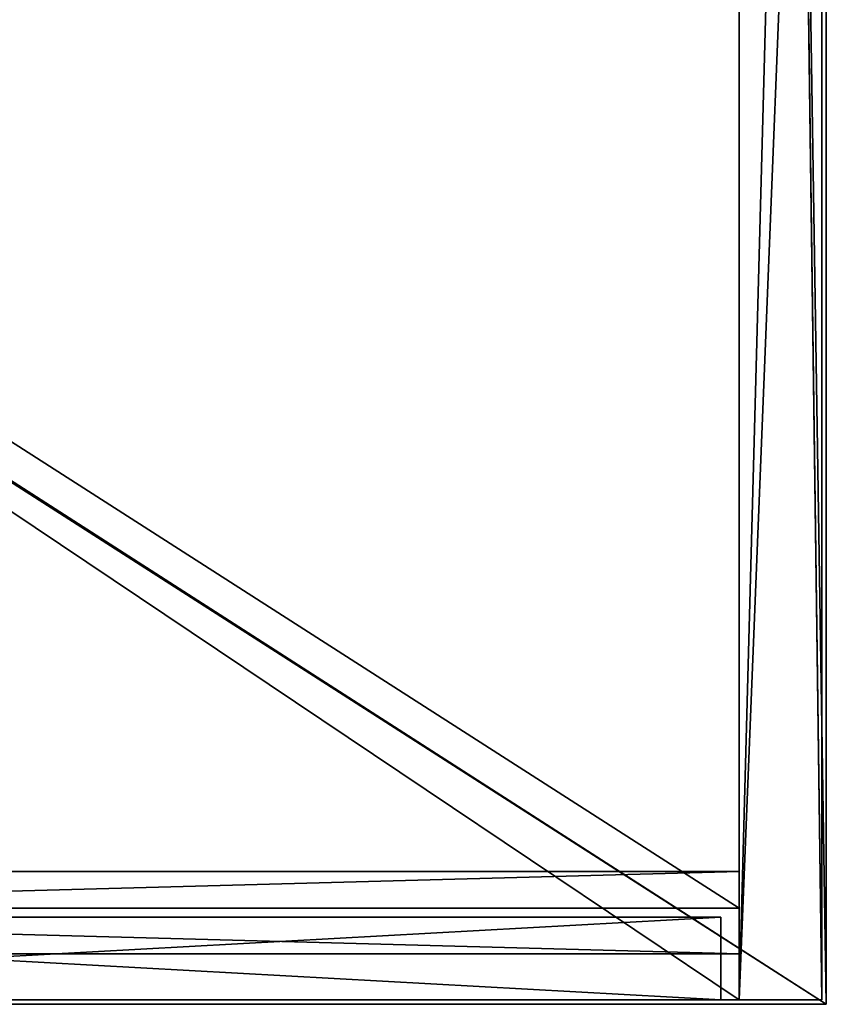
# Model space of a CAD drawing. Extents: x 0 to 704, y 0 to 472.
# Drawn here: x 528 to 704, y 21 to 236 of the extents above; entities that cross this region are included whole.
import ezdxf

# ---------------------------------------------------------------- set-up
doc = ezdxf.new("R2010")
doc.units = 0
doc.header["$LTSCALE"] = 25.4
doc.layers.get('0').update_dxf_attribs({"color": 13, "linetype": 'CONTINUOUS'})

# ---------------------------------------------------------------- blocks, each defined once
blk = doc.blocks.new('KOMPONENT_264')
at = {"color": 0}
for p, q in [((666, 5), (666, 432)), ((666, 5, 18), (666, 432, 18)), ((666, 5), (666, 432)), ((666, 5, 18), (666, 432, 18)), ((0, 5), (666, 5)), ((0, 5, 18), (666, 5, 18)), ((0, 5), (666, 5)), ((0, 5, 18), (666, 5, 18)), ((666, 5), (666, 5, 18)), ((666, 5), (666, 5, 18))]:
    blk.add_line(p, q, dxfattribs=at)
mesh = blk.add_polyface(dxfattribs=at)
corners = [(666, 432), (0, 5), (0, 432), (666, 5)]
mesh.append_faces([[corners[k] for k in face] for face in [(0, 1, 2), (1, 0, 3)]], dxfattribs={"vtx0": -1, "color": 0})
mesh = blk.add_polyface(dxfattribs=at)
corners = [(666, 5, 18), (0, 432, 18), (0, 5, 18), (666, 432, 18)]
mesh.append_faces([[corners[k] for k in face] for face in [(0, 1, 2), (1, 0, 3)]], dxfattribs={"vtx0": -1, "color": 0})
mesh = blk.add_polyface(dxfattribs=at)
corners = [(666, 432), (666, 5, 18), (666, 5), (666, 432, 18)]
mesh.append_faces([[corners[k] for k in face] for face in [(0, 1, 2), (1, 0, 3)]], dxfattribs={"vtx0": -1, "color": 0})
mesh = blk.add_polyface(dxfattribs=at)
corners = [(666, 5, 18), (0, 5), (666, 5), (0, 5, 18)]
mesh.append_faces([[corners[k] for k in face] for face in [(0, 1, 2), (1, 0, 3)]], dxfattribs={"vtx0": -1, "color": 0})
blk = doc.blocks.new('KOMPONENT_262')
at = {"color": 0}
for p, q in [((667, -15), (667, 432)), ((667, -15), (667, 432)), ((667, -15, 18), (667, 432, 18)), ((667, -15, 18), (667, 432, 18)), ((1, -15), (667, -15)), ((1, -15), (667, -15)), ((1, -15, 18), (667, -15, 18)), ((1, -15, 18), (667, -15, 18)), ((667, -15), (667, -15, 18)), ((667, -15), (667, -15, 18))]:
    blk.add_line(p, q, dxfattribs=at)
mesh = blk.add_polyface(dxfattribs=at)
corners = [(667, 432), (1, -15), (1, 432), (667, -15)]
mesh.append_faces([[corners[k] for k in face] for face in [(0, 1, 2), (1, 0, 3)]], dxfattribs={"vtx0": -1, "color": 0})
mesh = blk.add_polyface(dxfattribs=at)
corners = [(667, -15, 18), (1, 432, 18), (1, -15, 18), (667, 432, 18)]
mesh.append_faces([[corners[k] for k in face] for face in [(0, 1, 2), (1, 0, 3)]], dxfattribs={"vtx0": -1, "color": 0})
mesh = blk.add_polyface(dxfattribs=at)
corners = [(667, 432), (667, -15, 18), (667, -15), (667, 432, 18)]
mesh.append_faces([[corners[k] for k in face] for face in [(0, 1, 2), (1, 0, 3)]], dxfattribs={"vtx0": -1, "color": 0})
mesh = blk.add_polyface(dxfattribs=at)
corners = [(667, -15, 18), (1, -15), (667, -15), (1, -15, 18)]
mesh.append_faces([[corners[k] for k in face] for face in [(0, 1, 2), (1, 0, 3)]], dxfattribs={"vtx0": -1, "color": 0})
blk = doc.blocks.new('KOMPONENT_257')
at = {"color": 0}
for p, q in [((0, 415, 1738), (0, -35, 1738)), ((0, -35), (0, 415)), ((0, -35), (0, 415)), ((0, 415, 1738), (0, -35, 1738)), ((18, -35), (18, 412)), ((18, 412, 1738), (18, -35, 1738)), ((18, -35), (18, 412)), ((18, 412, 1738), (18, -35, 1738)), ((0, -35, 1738), (0, -35)), ((0, -35, 1738), (0, -35)), ((0, -35), (18, -35)), ((0, -35, 1738), (18, -35, 1738)), ((0, -35), (18, -35)), ((0, -35, 1738), (18, -35, 1738)), ((18, -35, 1738), (18, -35)), ((18, -35, 1738), (18, -35))]:
    blk.add_line(p, q, dxfattribs=at)
mesh = blk.add_polyface(dxfattribs=at)
corners = [(0, 415, 1738), (0, -35), (0, -35, 1738), (0, 415)]
mesh.append_faces([[corners[k] for k in face] for face in [(0, 1, 2), (1, 0, 3)]], dxfattribs={"vtx0": -1, "color": 0})
mesh = blk.add_polyface(dxfattribs=at)
corners = [(6, 415), (0, -35), (0, 415), (6, 412), (18, -35), (18, 412)]
mesh.append_faces([[corners[k] for k in face] for face in [(0, 1, 2), (4, 3, 5)]], dxfattribs={"vtx0": -1, "color": 0})
mesh.append_faces([[corners[k] for k in face] for face in [(1, 3, 4)]], dxfattribs={"vtx0": -1, "vtx1": -1, "color": 0})
mesh.append_faces([[corners[k] for k in face] for face in [(1, 0, 3)]], dxfattribs={"vtx0": -1, "vtx2": -1, "color": 0})
mesh = blk.add_polyface(dxfattribs=at)
corners = [(18, -35, 1738), (0, 415, 1738), (0, -35, 1738), (6, 412, 1738), (18, 412, 1738), (6, 415, 1738)]
mesh.append_faces([[corners[k] for k in face] for face in [(0, 1, 2), (3, 0, 4)]], dxfattribs={"vtx0": -1, "color": 0})
mesh.append_faces([[corners[k] for k in face] for face in [(1, 0, 3)]], dxfattribs={"vtx0": -1, "vtx1": -1, "vtx2": -1, "color": 0})
mesh.append_faces([[corners[k] for k in face] for face in [(5, 1, 3)]], dxfattribs={"vtx1": -1, "color": 0})
mesh = blk.add_polyface(dxfattribs=at)
corners = [(18, 412), (18, -35, 1738), (18, -35), (18, 412, 1738)]
mesh.append_faces([[corners[k] for k in face] for face in [(0, 1, 2), (1, 0, 3)]], dxfattribs={"vtx0": -1, "color": 0})
mesh = blk.add_polyface(dxfattribs=at)
corners = [(18, -35, 1738), (0, -35), (18, -35), (0, -35, 1738)]
mesh.append_faces([[corners[k] for k in face] for face in [(0, 1, 2), (1, 0, 3)]], dxfattribs={"vtx0": -1, "color": 0})
blk = doc.blocks.new('KOMPONENT_259')
at = {"color": 0}
for p, q in [((704, -1), (704, 450)), ((704, -1, 18), (704, 450, 18)), ((704, -1), (704, 450)), ((704, -1, 18), (704, 450, 18)), ((0, -1), (704, -1)), ((0, -1), (704, -1)), ((0, -1, 18), (704, -1, 18)), ((0, -1, 18), (704, -1, 18)), ((704, -1), (704, -1, 18)), ((704, -1), (704, -1, 18))]:
    blk.add_line(p, q, dxfattribs=at)
mesh = blk.add_polyface(dxfattribs=at)
corners = [(704, 450), (697, 447), (697, 450), (7, 450), (0, -1), (0, 450), (7, 447), (704, -1)]
mesh.append_faces([[corners[k] for k in face] for face in [(0, 1, 2), (3, 4, 5)]], dxfattribs={"vtx0": -1, "color": 0})
mesh.append_faces([[corners[k] for k in face] for face in [(4, 6, 7), (7, 1, 0)]], dxfattribs={"vtx0": -1, "vtx1": -1, "color": 0})
mesh.append_faces([[corners[k] for k in face] for face in [(4, 3, 6), (7, 6, 1)]], dxfattribs={"vtx0": -1, "vtx2": -1, "color": 0})
mesh = blk.add_polyface(dxfattribs=at)
corners = [(704, -1, 18), (0, 450, 18), (0, -1, 18), (704, 450, 18)]
mesh.append_faces([[corners[k] for k in face] for face in [(0, 1, 2), (1, 0, 3)]], dxfattribs={"vtx0": -1, "color": 0})
mesh = blk.add_polyface(dxfattribs=at)
corners = [(704, 450), (704, -1, 18), (704, -1), (704, 450, 18)]
mesh.append_faces([[corners[k] for k in face] for face in [(0, 1, 2), (1, 0, 3)]], dxfattribs={"vtx0": -1, "color": 0})
mesh = blk.add_polyface(dxfattribs=at)
corners = [(704, -1, 18), (0, -1), (704, -1), (0, -1, 18)]
mesh.append_faces([[corners[k] for k in face] for face in [(0, 1, 2), (1, 0, 3)]], dxfattribs={"vtx0": -1, "color": 0})
blk = doc.blocks.new('KOMPONENT_261')
at = {"color": 0}
for p, q in [((0, -12), (666, -12)), ((0, -12), (666, -12)), ((666, -12, 50), (0, -12, 50)), ((666, -12, 50), (0, -12, 50)), ((666, -30), (666, -12)), ((666, -30), (666, -12)), ((666, -12), (666, -12, 50)), ((666, -30, 50), (666, -12, 50)), ((666, -12), (666, -12, 50)), ((666, -30, 50), (666, -12, 50)), ((0, -30), (666, -30)), ((666, -30, 50), (0, -30, 50)), ((666, -30, 50), (0, -30, 50)), ((0, -30), (666, -30)), ((666, -30), (666, -30, 50)), ((666, -30), (666, -30, 50))]:
    blk.add_line(p, q, dxfattribs=at)
mesh = blk.add_polyface(dxfattribs=at)
corners = [(666, -12), (0, -30), (0, -12), (666, -30)]
mesh.append_faces([[corners[k] for k in face] for face in [(0, 1, 2), (1, 0, 3)]], dxfattribs={"vtx0": -1, "color": 0})
mesh = blk.add_polyface(dxfattribs=at)
corners = [(0, -12, 50), (666, -12), (0, -12), (666, -12, 50)]
mesh.append_faces([[corners[k] for k in face] for face in [(0, 1, 2), (1, 0, 3)]], dxfattribs={"vtx0": -1, "color": 0})
mesh = blk.add_polyface(dxfattribs=at)
corners = [(666, -30, 50), (0, -12, 50), (0, -30, 50), (666, -12, 50)]
mesh.append_faces([[corners[k] for k in face] for face in [(0, 1, 2), (1, 0, 3)]], dxfattribs={"vtx0": -1, "color": 0})
mesh = blk.add_polyface(dxfattribs=at)
corners = [(666, -12), (666, -30, 50), (666, -30), (666, -12, 50)]
mesh.append_faces([[corners[k] for k in face] for face in [(0, 1, 2), (1, 0, 3)]], dxfattribs={"vtx0": -1, "color": 0})
mesh = blk.add_polyface(dxfattribs=at)
corners = [(666, -30, 50), (0, -30), (666, -30), (0, -30, 50)]
mesh.append_faces([[corners[k] for k in face] for face in [(0, 1, 2), (1, 0, 3)]], dxfattribs={"vtx0": -1, "color": 0})
blk = doc.blocks.new('GRUPUJ_392')
at = {"color": 0}
for p, q in [((658, 18, 1662), (331, 18, 1662)), ((331, 18), (658, 18)), ((658, 18, 1662), (331, 18, 1662)), ((331, 18), (658, 18)), ((658, 18), (658, 18, 1662)), ((658, 18, 1662), (658, 0, 1662)), ((658, 18), (658, 0)), ((658, 18, 1662), (658, 0, 1662)), ((658, 18), (658, 0)), ((658, 18), (658, 18, 1662)), ((658, 0, 1662), (331, 0, 1662)), ((331, 0), (658, 0)), ((658, 0, 1662), (331, 0, 1662)), ((331, 0), (658, 0)), ((658, 0), (658, 0, 1662)), ((658, 0), (658, 0, 1662))]:
    blk.add_line(p, q, dxfattribs=at)
mesh = blk.add_polyface(dxfattribs=at)
corners = [(658, 0, 1662), (331, 18, 1662), (331, 0, 1662), (658, 18, 1662)]
mesh.append_faces([[corners[k] for k in face] for face in [(0, 1, 2), (1, 0, 3)]], dxfattribs={"vtx0": -1, "color": 0})
mesh = blk.add_polyface(dxfattribs=at)
corners = [(658, 18), (331, 0), (331, 18), (658, 0)]
mesh.append_faces([[corners[k] for k in face] for face in [(0, 1, 2), (1, 0, 3)]], dxfattribs={"vtx0": -1, "color": 0})
mesh = blk.add_polyface(dxfattribs=at)
corners = [(331, 18, 1662), (658, 18), (331, 18), (658, 18, 1662)]
mesh.append_faces([[corners[k] for k in face] for face in [(0, 1, 2), (1, 0, 3)]], dxfattribs={"vtx0": -1, "color": 0})
mesh = blk.add_polyface(dxfattribs=at)
corners = [(658, 0), (658, 18, 1662), (658, 0, 1662), (658, 18)]
mesh.append_faces([[corners[k] for k in face] for face in [(0, 1, 2), (1, 0, 3)]], dxfattribs={"vtx0": -1, "color": 0})
mesh = blk.add_polyface(dxfattribs=at)
corners = [(658, 0), (331, 0, 1662), (331, 0), (658, 0, 1662)]
mesh.append_faces([[corners[k] for k in face] for face in [(0, 1, 2), (1, 0, 3)]], dxfattribs={"vtx0": -1, "color": 0})

msp = doc.modelspace()

# ---------------------------------------------------------------- block references
at = {"color": 0}
for name, p in [('KOMPONENT_259', (0, 22.19, 1738)), ('KOMPONENT_264', (19, 37.19, 1316)), ('KOMPONENT_262', (18, 37.19, 50)), ('KOMPONENT_264', (19, 37.19, 894)), ('KOMPONENT_264', (19, 37.19, 472)), ('KOMPONENT_261', (19, 62.19)), ('GRUPUJ_392', (23, 22.19, 72))]:
    msp.add_blockref(name, p, dxfattribs=at)
at = {"color": 0, "extrusion": (0, 0, -1), "zscale": -1}
msp.add_blockref('KOMPONENT_257', (-703, 57.19), dxfattribs=at)

doc.saveas('drawing.dxf')
